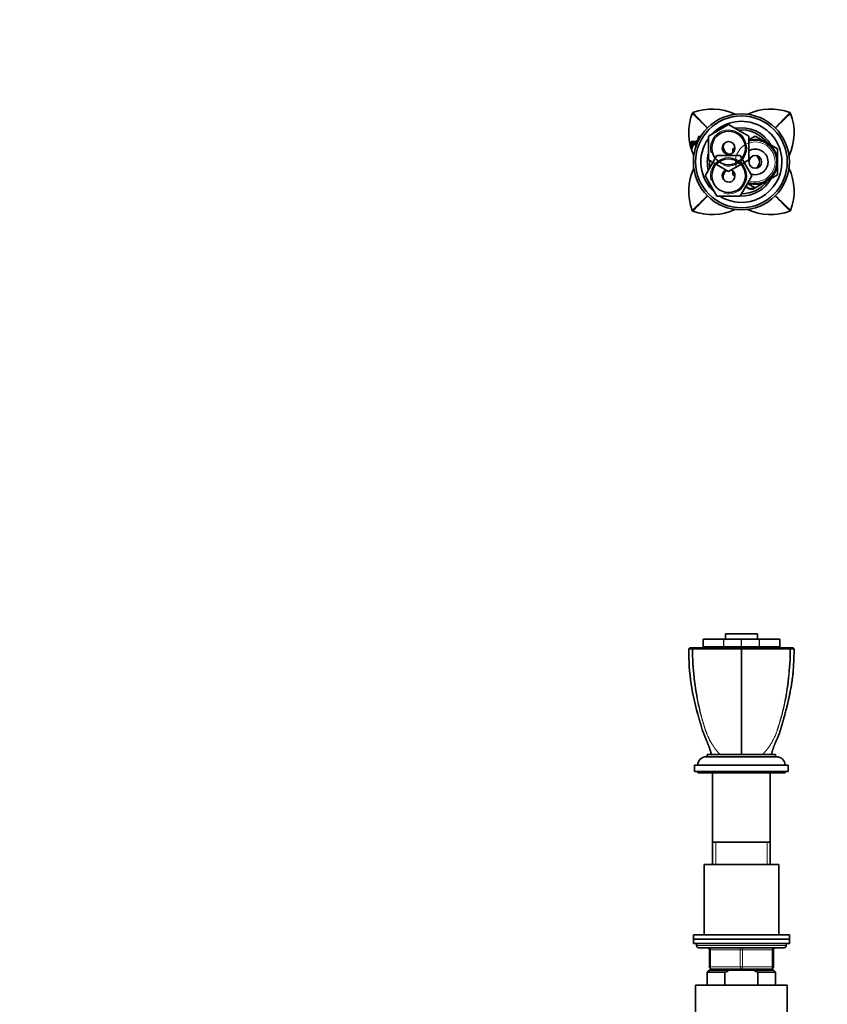
# Model space of a CAD drawing. Units: millimetres. Extents: x 0 to 1478, y 0 to 1758.
# Drawn here: x 379 to 757, y 1297 to 1758 of the extents above; entities that cross this region are included whole.
import ezdxf
from ezdxf import colors
from ezdxf.entities.mleader import LeaderData, LeaderLine
from ezdxf.math import Vec2, Vec3

# ---------------------------------------------------------------- set-up
doc = ezdxf.new("R2010")
doc.units = ezdxf.units.MM
for name, color, linetype in [('DV1_Défaut', 7, 'Continuous'), ('DV2_Défaut', 7, 'Continuous'), ('Défaut', 7, 'Continuous')]:
    doc.layers.add(name, color=color, linetype=linetype)

# ---------------------------------------------------------------- blocks, each defined once
blk = doc.blocks.new('_DOT')
at = {"color": 0}
blk.add_line((0, 0), (-1, 0), dxfattribs=at)
at = {"color": 0, "const_width": 0.333}
blk.add_lwpolyline([(-0.1665, 0, 1), (0.1665, 0, 1)], format="xyb", close=True, dxfattribs=at)
blk = doc.blocks.new('SE')
at = {"layer": 'DV1_Défaut', "color": 7, "linetype": 'Continuous', "lineweight": 35}
for p, q in [((699.07, 1467.52), (699.05, 1467.52)), ((699.05, 1467.52), (699.05, 1464.02)), ((699.07, 1467.52), (708.58, 1467.52)), ((708.58, 1467.52), (708.71, 1467.52)), ((708.71, 1467.52), (716.94, 1467.52)), ((709.52, 1470.02), (724.52, 1470.02)), ((709.52, 1470.02), (709.52, 1467.52)), ((716.94, 1467.52), (717.11, 1467.52)), ((717.11, 1467.52), (725.34, 1467.52)), ((724.52, 1467.52), (724.52, 1470.02)), ((725.34, 1467.52), (725.47, 1467.52)), ((725.47, 1467.52), (734.98, 1467.52)), ((734.98, 1467.52), (735, 1467.52)), ((735, 1464.02), (735, 1467.52)), ((692.81, 1463.52), (692.31, 1463.01)), ((692.81, 1463.52), (692.31, 1463.01)), ((694.08, 1463.07), (694.43, 1463.52)), ((699.05, 1464.02), (699.07, 1464.02)), ((699.07, 1464.02), (708.58, 1464.02)), ((707.02, 1464.02), (707.02, 1463.52)), ((708.71, 1464.02), (708.58, 1464.02)), ((708.71, 1464.02), (716.94, 1464.02)), ((717.11, 1464.02), (716.94, 1464.02)), ((717.02, 1463.52), (717.02, 1463.02)), ((717.02, 1463.02), (717.02, 1456.31)), ((717.11, 1464.02), (725.34, 1464.02)), ((725.47, 1464.02), (725.34, 1464.02)), ((725.47, 1464.02), (734.98, 1464.02)), ((727.02, 1463.52), (727.02, 1464.02)), ((734.98, 1464.02), (735, 1464.02)), ((739.97, 1463.07), (739.62, 1463.52)), ((741.73, 1463.01), (741.23, 1463.52)), ((741.73, 1463.01), (741.23, 1463.52)), ((717.02, 1456.31), (717.02, 1413.52)), ((700.52, 1412.52), (733.52, 1412.52)), ((701.02, 1413.52), (733.02, 1413.52)), ((701.02, 1413.52), (701.02, 1412.52)), ((733.02, 1412.52), (733.02, 1413.52)), ((695.02, 1408.52), (739.02, 1408.52)), ((695.02, 1408.52), (695.02, 1405.52)), ((739.02, 1405.52), (739.02, 1408.52)), ((695.02, 1405.52), (739.02, 1405.52)), ((696.52, 1405.52), (696.52, 1405.02)), ((696.52, 1405.02), (737.52, 1405.02)), ((703.52, 1405.02), (703.52, 1372.52)), ((730.52, 1372.52), (730.52, 1405.02)), ((737.52, 1405.02), (737.52, 1405.52)), ((703.52, 1372.52), (730.52, 1372.52)), ((703.52, 1372.52), (730.52, 1372.52)), ((703.52, 1372.52), (703.52, 1362.02)), ((730.52, 1362.02), (730.52, 1372.52)), ((734.52, 1362.02), (699.52, 1362.02)), ((699.52, 1362.02), (699.52, 1329.02)), ((734.52, 1329.02), (734.52, 1362.02)), ((739.52, 1329.02), (694.52, 1329.02)), ((694.52, 1329.02), (694.52, 1327.02)), ((739.52, 1327.02), (739.52, 1329.02)), ((694.52, 1327.02), (739.52, 1327.02)), ((694.52, 1327.02), (694.52, 1325.02)), ((739.52, 1327.02), (694.52, 1327.02)), ((694.52, 1325.02), (739.52, 1325.02)), ((696.02, 1325.02), (696.02, 1324.02)), ((738.02, 1324.02), (738.02, 1325.02)), ((739.52, 1325.02), (739.52, 1327.02)), ((697.02, 1323.02), (737.02, 1323.02)), ((702.02, 1314.02), (702.02, 1322.02)), ((732.02, 1322.02), (732.02, 1314.02)), ((702.02, 1312.52), (701.02, 1311.52)), ((701.02, 1311.52), (709.28, 1311.52)), ((701.02, 1311.52), (701.02, 1305.52)), ((702.02, 1312.52), (711.64, 1312.52)), ((717.02, 1313.02), (703.02, 1313.02)), ((703.52, 1313.02), (703.52, 1312.52)), ((709.28, 1311.52), (709.28, 1305.52)), ((722.41, 1312.52), (711.64, 1312.52)), ((731.02, 1313.02), (717.02, 1313.02)), ((732.02, 1312.52), (722.41, 1312.52)), ((733.02, 1311.52), (724.77, 1311.52)), ((724.77, 1305.52), (724.77, 1311.52)), ((730.52, 1312.52), (730.52, 1313.02)), ((733.02, 1311.52), (732.02, 1312.52)), ((733.02, 1305.52), (733.02, 1311.52)), ((695.52, 1305.52), (738.52, 1305.52)), ((695.52, 1305.52), (695.52, 1264.85)), ((738.52, 1264.85), (738.52, 1305.52))]:
    blk.add_line(p, q, dxfattribs=at)
at = {"layer": 'DV1_Défaut', "color": 7, "linetype": 'Continuous', "lineweight": 18}
for p, q in [((699.07, 1467.52), (699.07, 1464.02)), ((708.58, 1464.02), (708.58, 1467.52)), ((708.71, 1467.52), (708.71, 1464.02)), ((716.94, 1464.02), (716.94, 1467.52)), ((717.11, 1467.52), (717.11, 1464.02)), ((725.34, 1464.02), (725.34, 1467.52)), ((725.47, 1467.52), (725.47, 1464.02)), ((734.98, 1464.02), (734.98, 1467.52)), ((704.96, 1362.02), (704.96, 1372.52)), ((729.08, 1362.02), (729.08, 1372.52)), ((738.02, 1324.02), (696.02, 1324.02)), ((702.02, 1322.02), (702.52, 1322.02)), ((716.52, 1322.02), (702.52, 1322.02)), ((702.52, 1322.02), (702.52, 1314.02)), ((716.52, 1322.02), (717.52, 1322.02)), ((716.52, 1314.02), (716.52, 1322.02)), ((731.52, 1322.02), (717.52, 1322.02)), ((717.52, 1322.02), (717.52, 1314.02)), ((731.52, 1322.02), (732.02, 1322.02)), ((731.52, 1314.02), (731.52, 1322.02)), ((702.02, 1314.02), (702.52, 1314.02)), ((702.52, 1314.02), (716.52, 1314.02)), ((704.96, 1312.52), (704.96, 1313.02)), ((716.52, 1314.02), (717.52, 1314.02)), ((717.52, 1314.02), (731.52, 1314.02)), ((729.08, 1312.52), (729.08, 1313.02)), ((731.52, 1314.02), (732.02, 1314.02))]:
    blk.add_line(p, q, dxfattribs=at)
at = {"layer": 'DV1_Défaut', "color": 7, "linetype": 'Continuous', "lineweight": 35}
for centre, radius, start, end in [((802.02, 1462.65), 109.71, 179.81, 197.0164), ((693.89, 1463.36), 0.349, 281.1548, 303.6767), ((694.28, 1463.43), 0.413, 240.9294, 269.0997), ((739.77, 1463.43), 0.413, 270.9031, 299.0676), ((740.16, 1463.36), 0.349, 236.3239, 258.8447), ((694.29, 1429.58), 2.98, 13.4143, 18.231), ((700.52, 1408.52), 4, 90, 180), ((733.52, 1408.52), 4, 0, 90), ((697.02, 1324.02), 1, 180, 270), ((737.02, 1324.02), 1, 270, 0), ((701.02, 1322.02), 1, 0, 90), ((733.02, 1322.02), 1, 90, 180), ((703.02, 1314.02), 1, 180, 270), ((731.02, 1314.02), 1, 270, 0)]:
    blk.add_arc(centre, radius, start, end, dxfattribs=at)
at = {"layer": 'DV1_Défaut', "color": 7, "linetype": 'Continuous', "lineweight": 18}
for centre, major_axis, start_param, end_param in [((702.02, 1322.02), (0, -1), 1.570796, 3.141593), ((716.02, 1322.02), (0, -1), 1.570796, 3.141593), ((718.02, 1322.02), (0, -1), 3.141593, 4.712389), ((732.02, 1322.02), (0, -1), 3.141593, 4.712389), ((703.02, 1314.02), (0, 1), 1.570796, 3.141593), ((717.02, 1314.02), (0, 1), 1.570796, 3.141593), ((717.02, 1314.02), (0, 1), 3.141593, 4.712389), ((731.02, 1314.02), (0, 1), 3.141593, 4.712389)]:
    blk.add_ellipse(centre, major_axis=major_axis, ratio=0.5, start_param=start_param, end_param=end_param, dxfattribs=at)
at = {"layer": 'DV1_Défaut', "color": 7, "linetype": 'Continuous', "lineweight": 35}
for points in [[(693.95, 1463.01), (692.87, 1463.01), (692.31, 1463.01), (692.31, 1463.01)], [(697.2, 1430.24), (697.2, 1430.23), (697.21, 1430.22), (697.21, 1430.2)], [(703.02, 1413.52), (703, 1413.59), (702.98, 1413.67), (702.95, 1413.74)], [(731.02, 1413.52), (731.05, 1413.59), (731.07, 1413.67), (731.09, 1413.74)], [(711.64, 1312.52), (710.83, 1312.23), (710.04, 1311.89), (709.28, 1311.52)], [(724.77, 1311.52), (724, 1311.89), (723.22, 1312.23), (722.41, 1312.52)]]:
    blk.add_open_spline(points, degree=3, dxfattribs=at)
for points, degree, knots in [([(692.31, 1463.01), (692.32, 1462.14), (692.33, 1461.4), (692.35, 1460.63), (692.35, 1460.63)], 3, [0, 0, 0, 0, 0.996655, 1, 1, 1, 1]), ([(692.81, 1463.52), (692.81, 1463.52), (692.89, 1463.52), (693.03, 1463.52), (693.41, 1463.52), (693.79, 1463.52), (694.43, 1463.52)], 2, [0, 0, 0, 0.2180193, 0.2180193, 0.6090457, 0.6090457, 1, 1, 1]), ([(717.02, 1463.02), (713.69, 1463.02), (709.86, 1463.02), (702, 1463.01), (697.97, 1463.01), (694.27, 1463.01)], 3, [0, 0, 0, 0, 0.5, 0.5, 1, 1, 1, 1]), ([(694.43, 1463.52), (696.68, 1463.52), (698.76, 1463.52), (699.83, 1463.52), (700.99, 1463.52), (703.54, 1463.52), (706.03, 1463.52), (708.92, 1463.52), (711.77, 1463.52), (714.28, 1463.52), (717.02, 1463.52)], 2, [0, 0, 0, 0.190476, 0.190476, 0.285714, 0.285714, 0.5, 0.5, 0.75, 0.75, 1, 1, 1]), ([(739.62, 1463.52), (738, 1463.52), (736.35, 1463.52), (732.48, 1463.52), (730.28, 1463.52), (725.97, 1463.52), (723.8, 1463.52), (720.12, 1463.52), (718.55, 1463.52), (717.02, 1463.52)], 3, [0, 0, 0, 0, 0.217815, 0.217815, 0.495393, 0.495393, 0.772971, 0.772971, 1, 1, 1, 1]), ([(717.02, 1463.02), (718.48, 1463.02), (720, 1463.02), (723.66, 1463.01), (725.87, 1463.01), (730.27, 1463.01), (732.52, 1463.01), (736.46, 1463.02), (738.14, 1463.02), (739.77, 1463.01)], 3, [0, 0, 0, 0, 0.216911, 0.216911, 0.498435, 0.498435, 0.779959, 0.779959, 1, 1, 1, 1]), ([(731.08, 1413.71), (731.14, 1413.88), (731.23, 1414.18), (731.39, 1414.7), (731.55, 1415.23), (731.72, 1415.77), (731.88, 1416.26), (732, 1416.63), (732.09, 1416.89), (732.18, 1417.14), (732.28, 1417.42), (732.4, 1417.75), (732.56, 1418.14), (732.72, 1418.54), (732.91, 1418.96), (733.13, 1419.46), (733.35, 1419.97), (733.61, 1420.55), (733.91, 1421.24), (734.23, 1422.02), (734.54, 1422.8), (734.84, 1423.58), (735.12, 1424.37), (735.36, 1425.09), (735.57, 1425.76), (735.74, 1426.37), (735.92, 1427), (736.11, 1427.65), (736.28, 1428.23), (736.41, 1428.7), (736.51, 1429.05), (736.58, 1429.3), (736.64, 1429.52), (736.72, 1429.79), (736.84, 1430.21), (737.01, 1430.81), (737.22, 1431.58), (737.47, 1432.52), (737.75, 1433.57), (738.03, 1434.64), (738.27, 1435.6), (738.47, 1436.41), (738.63, 1437.05), (738.74, 1437.54), (738.82, 1437.89), (738.89, 1438.16), (738.95, 1438.43), (739.02, 1438.74), (739.11, 1439.13), (739.22, 1439.64), (739.37, 1440.31), (739.55, 1441.14), (739.75, 1442.13), (739.97, 1443.27), (740.21, 1444.57), (740.46, 1446.03), (740.71, 1447.65), (740.96, 1449.42), (741.18, 1451.35), (741.37, 1453.44), (741.5, 1455.7), (741.6, 1458.1), (741.7, 1460.6), (741.72, 1462.14), (741.73, 1463.01)], 3, [0, 0, 0, 0, 0.011168, 0.022244, 0.033326, 0.0445, 0.054777, 0.063401, 0.068953, 0.073953, 0.088988, 0.103729, 0.117125, 0.134337, 0.151156, 0.165376, 0.180273, 0.196302, 0.212862, 0.23039, 0.247667, 0.264524, 0.280955, 0.297725, 0.309547, 0.321817, 0.334536, 0.347701, 0.360711, 0.369182, 0.375941, 0.380985, 0.38441, 0.388434, 0.396811, 0.4083, 0.422906, 0.440636, 0.461498, 0.482533, 0.500593, 0.51565, 0.527699, 0.536736, 0.542762, 0.547062, 0.551934, 0.557699, 0.564473, 0.573438, 0.586043, 0.601468, 0.619712, 0.640777, 0.66466, 0.691358, 0.720869, 0.753185, 0.788301, 0.826214, 0.866925, 0.910457, 0.956827, 1, 1, 1, 1]), ([(741.23, 1463.52), (741.23, 1463.52), (741.13, 1463.52), (740.67, 1463.52), (740.21, 1463.52), (739.62, 1463.52)], 3, [0, 0, 0, 0, 0.433083, 0.433083, 1, 1, 1, 1]), ([(740.09, 1463.01), (740.69, 1463.02), (741.17, 1463.02), (741.63, 1463.01), (741.73, 1463.01), (741.73, 1463.01)], 3, [0, 0, 0, 0, 0.567965, 0.567965, 1, 1, 1, 1]), ([(741.69, 1460.63), (741.69, 1460.63), (741.71, 1461.4), (741.72, 1462.14), (741.73, 1463.01)], 3, [0, 0, 0, 0, 0.003347, 1, 1, 1, 1]), ([(697.19, 1430.27), (697.2, 1430.23), (697.25, 1430.06), (697.33, 1429.79), (697.41, 1429.51), (697.47, 1429.27), (697.55, 1428.99), (697.66, 1428.6), (697.8, 1428.13), (698.02, 1427.36), (698.3, 1426.36), (698.62, 1425.28), (698.93, 1424.37), (699.21, 1423.58), (699.5, 1422.8), (699.81, 1422.02), (700.14, 1421.24), (700.42, 1420.58), (700.65, 1420.06), (700.85, 1419.63), (701.03, 1419.21), (701.2, 1418.83), (701.35, 1418.47), (701.49, 1418.14), (701.61, 1417.84), (701.71, 1417.57), (701.8, 1417.33), (701.89, 1417.1), (701.96, 1416.89), (702.04, 1416.63), (702.16, 1416.26), (702.32, 1415.77), (702.49, 1415.23), (702.66, 1414.7), (702.82, 1414.18), (702.91, 1413.88), (702.96, 1413.71)], 3, [0, 0, 0, 0, 0.004782, 0.0265, 0.037073, 0.046472, 0.06057, 0.079501, 0.103257, 0.130978, 0.194567, 0.253826, 0.295854, 0.337032, 0.379279, 0.42258, 0.466508, 0.50801, 0.541585, 0.573248, 0.602864, 0.633974, 0.670597, 0.705963, 0.734022, 0.759377, 0.787917, 0.814662, 0.827192, 0.841107, 0.862721, 0.888477, 0.916479, 0.944254, 0.972012, 1, 1, 1, 1])]:
    blk.add_open_spline(points, degree=degree, knots=knots, dxfattribs=at)
at = {"layer": 'DV1_Défaut', "color": 7, "linetype": 'Continuous', "lineweight": 18}
for points, knots in [([(707.12, 1413.52), (705.79, 1414.83), (704.55, 1416.36), (702.37, 1419.74), (701.44, 1421.58), (700.27, 1424.53), (699.93, 1425.56), (699.26, 1427.63), (698.94, 1428.68), (698.03, 1431.85), (697.47, 1433.99), (695.99, 1440.5), (695.24, 1444.95), (694.24, 1453.92), (693.97, 1458.46), (693.95, 1463.01)], [0, 0, 0, 0, 0.125, 0.125, 0.25, 0.25, 0.3125, 0.3125, 0.375, 0.375, 0.5, 0.5, 0.75, 0.75, 1, 1, 1, 1]), ([(694.27, 1463.01), (694.29, 1458.45), (694.55, 1453.91), (695.52, 1444.97), (696.23, 1440.57), (697.64, 1434.05), (698.17, 1431.9), (699.06, 1428.72), (699.37, 1427.67), (700.03, 1425.59), (700.37, 1424.56), (701.52, 1421.6), (702.43, 1419.76), (704.56, 1416.37), (705.8, 1414.82), (707.12, 1413.52)], [0, 0, 0, 0, 0.25, 0.25, 0.5, 0.5, 0.625, 0.625, 0.6875, 0.6875, 0.75, 0.75, 0.875, 0.875, 1, 1, 1, 1]), ([(740.09, 1463.01), (740.07, 1458.45), (739.81, 1453.91), (738.81, 1444.97), (738.07, 1440.57), (736.59, 1434.05), (736.03, 1431.9), (735.12, 1428.72), (734.8, 1427.67), (734.13, 1425.59), (733.79, 1424.56), (732.62, 1421.6), (731.68, 1419.76), (729.5, 1416.37), (728.25, 1414.82), (726.92, 1413.52)], [0, 0, 0, 0, 0.25, 0.25, 0.5, 0.5, 0.625, 0.625, 0.6875, 0.6875, 0.75, 0.75, 0.875, 0.875, 1, 1, 1, 1]), ([(726.92, 1413.52), (728.25, 1414.83), (729.48, 1416.36), (731.61, 1419.74), (732.51, 1421.58), (733.66, 1424.53), (734.01, 1425.56), (734.66, 1427.63), (734.97, 1428.68), (735.86, 1431.85), (736.39, 1433.99), (737.81, 1440.5), (738.52, 1444.95), (739.5, 1453.92), (739.76, 1458.46), (739.77, 1463.01)], [0, 0, 0, 0, 0.125, 0.125, 0.25, 0.25, 0.3125, 0.3125, 0.375, 0.375, 0.5, 0.5, 0.75, 0.75, 1, 1, 1, 1])]:
    blk.add_open_spline(points, degree=3, knots=knots, dxfattribs=at)
blk = doc.blocks.new('SE1')
at = {"layer": 'DV2_Défaut', "color": 7, "linetype": 'Continuous', "lineweight": 35}
for p, q in [((701.52, 1703.19), (711.02, 1708.68)), ((711.02, 1708.68), (720.52, 1703.19)), ((701.52, 1692.22), (701.52, 1703.19)), ((720.52, 1701.6), (723.52, 1703.33)), ((720.52, 1703.19), (720.52, 1692.22)), ((723.52, 1703.33), (728.77, 1700.3)), ((693.74, 1700.4), (693.6, 1700.38)), ((693.74, 1700.39), (693.6, 1700.37)), ((693.7, 1698.83), (693.62, 1698.83)), ((693.75, 1700.41), (693.66, 1700.4)), ((693.81, 1698.85), (693.7, 1698.83)), ((693.7, 1698.39), (693.76, 1698.39)), ((693.94, 1700.44), (693.74, 1700.41)), ((693.95, 1700.43), (693.75, 1700.41)), ((693.95, 1698.43), (693.76, 1698.39)), ((693.76, 1698.39), (693.92, 1697.44)), ((693.83, 1698.83), (693.78, 1698.83)), ((694.01, 1700.47), (693.82, 1700.44)), ((693.91, 1699.15), (693.82, 1699.13)), ((693.82, 1699.13), (693.91, 1699.13)), ((693.89, 1698.43), (693.82, 1698.42)), ((693.91, 1698.41), (693.84, 1698.39)), ((693.84, 1698.39), (693.91, 1698.39)), ((694.05, 1699.29), (693.9, 1699.27)), ((693.92, 1699.47), (694.06, 1699.49)), ((694.13, 1700.43), (693.94, 1700.41)), ((694.19, 1700.51), (694, 1700.48)), ((694.18, 1700.43), (694.09, 1700.42)), ((694.32, 1699.5), (694.23, 1699.49)), ((694.34, 1699.23), (694.24, 1699.22)), ((694.55, 1700.46), (694.36, 1700.44)), ((694.57, 1700.46), (694.37, 1700.43)), ((694.42, 1699.15), (694.49, 1699.15)), ((694.64, 1700.48), (694.45, 1700.45)), ((694.7, 1699.32), (694.5, 1699.29)), ((694.7, 1699.51), (694.51, 1699.48)), ((694.75, 1700.47), (694.56, 1700.45)), ((694.78, 1700.44), (694.58, 1700.41)), ((694.86, 1700.5), (694.67, 1700.48)), ((694.73, 1699.7), (694.77, 1699.43)), ((695.04, 1699.63), (694.85, 1699.6)), ((695.06, 1700.49), (694.86, 1700.47)), ((694.94, 1699.62), (694.97, 1699.46)), ((695.17, 1700.51), (694.97, 1700.48)), ((695.04, 1699.73), (695.1, 1699.34)), ((695.35, 1699.65), (695.16, 1699.62)), ((695.4, 1700.5), (695.2, 1700.48)), ((695.25, 1699.64), (695.28, 1699.43)), ((695.47, 1700.65), (695.28, 1700.63)), ((695.54, 1699.43), (695.35, 1699.4)), ((695.35, 1699.4), (695.37, 1699.25)), ((695.49, 1699.27), (695.37, 1699.25)), ((695.37, 1699.25), (695.49, 1699.25)), ((695.58, 1700.53), (695.39, 1700.5)), ((695.68, 1700.55), (695.49, 1700.53)), ((695.49, 1699.25), (695.5, 1699.38)), ((695.69, 1699.41), (695.5, 1699.38)), ((695.72, 1699.61), (695.52, 1699.59)), ((695.85, 1700.56), (695.66, 1700.54)), ((695.81, 1700.59), (695.75, 1700.59)), ((695.9, 1699.95), (695.79, 1699.94)), ((696, 1700.61), (695.81, 1700.59)), ((695.97, 1700.3), (695.92, 1700.3)), ((713.02, 1697.27), (714.02, 1697.84)), ((728.77, 1700.3), (734.02, 1697.27)), ((693.97, 1697.29), (694, 1697.29)), ((700.05, 1684.71), (705.54, 1694.21)), ((705.54, 1694.21), (716.51, 1694.21)), ((713.02, 1695.47), (713.02, 1697.27)), ((716.51, 1694.21), (721.99, 1684.71)), ((734.02, 1697.27), (734.02, 1691.21)), ((711.02, 1686.74), (701.52, 1692.22)), ((720.52, 1692.22), (711.02, 1686.74)), ((734.02, 1691.21), (734.02, 1685.14)), ((705.54, 1675.21), (700.05, 1684.71)), ((713.02, 1685.14), (713.02, 1686.94)), ((714.02, 1684.57), (713.02, 1685.14)), ((721.99, 1684.71), (716.51, 1675.21)), ((734.02, 1685.14), (728.77, 1682.11)), ((723.52, 1679.08), (719.94, 1681.15)), ((728.77, 1682.11), (723.52, 1679.08)), ((716.51, 1675.21), (705.54, 1675.21))]:
    blk.add_line(p, q, dxfattribs=at)
at = {"layer": 'DV2_Défaut', "color": 7, "linetype": 'Continuous', "lineweight": 18}
for p, q in [((693.56, 1700.08), (693.48, 1700.07)), ((694.57, 1699.32), (694.38, 1699.29)), ((694.83, 1699.71), (694.73, 1699.7)), ((694.97, 1699.46), (694.77, 1699.43)), ((694.91, 1699.26), (694.82, 1699.25)), ((695.14, 1699.75), (695.04, 1699.73)), ((695.29, 1699.37), (695.1, 1699.34)), ((693.98, 1697.45), (693.92, 1697.44))]:
    blk.add_line(p, q, dxfattribs=at)
at = {"layer": 'DV2_Défaut', "color": 7, "linetype": 'Continuous', "lineweight": 35}
for centre, radius in [((717.02, 1691.21), 22.5), ((717.02, 1691.21), 21.5), ((711.02, 1697.71), 7.9), ((711.02, 1697.71), 3), ((723.52, 1691.21), 3), ((711.02, 1684.71), 7.9)]:
    blk.add_circle(centre, radius, dxfattribs=at)
for centre, radius, start, end in [((717.82, 1704.94), 25.51, 159.3139, 205.1028), ((694.48, 1713.75), 0.566, 135.2289, 158.8507), ((694.48, 1713.75), 0.568, 111.2051, 134.7437), ((703.29, 1690.41), 25.51, 64.9125, 110.6854), ((730.76, 1690.41), 25.51, 69.3145, 115.0129), ((716.23, 1704.94), 25.51, 334.9467, 20.6865), ((739.57, 1713.75), 0.568, 45.2578, 68.7934), ((739.56, 1713.75), 0.566, 21.1481, 44.7723), ((717.02, 1691.21), 19, 0, 137.4141), ((717.02, 1691.21), 16, 29.2465, 100.7054), ((717.02, 1691.21), 15, 36.4435, 96.0396), ((710.56, 1700.75), 16.97, 181.2845, 186.4876), ((697.24, 1699.26), 3.65, 186.6545, 193.7187), ((697.4, 1699.29), 3.61, 187.2275, 193.7271), ((689.59, 1697.86), 4.35, 6.9571, 12.8745), ((713.02, 1700.84), 19.34, 187.263, 190.3684), ((695.01, 1699.27), 1.11, 179.9029, 186.933), ((700.74, 1699.84), 6.83, 174.9219, 175.0082), ((688.21, 1699.48), 5.82, 358.1454, 359.9852), ((682.47, 1699.78), 11.92, 357.6163, 3.1374), ((690.28, 1699.86), 4.33, 352.7755, 355.0078), ((695.53, 1699.53), 0.768, 187.5482, 201.8581), ((693.77, 1700.37), 2.09, 338.782, 340.9787), ((700.1, 1700.09), 4.32, 182.001, 194.9761), ((693.77, 1700.37), 2.09, 348.247, 5.3014), ((699.24, 1699.99), 3.34, 174.7715, 193.9352), ((717.02, 1691.21), 19, 144.6655, 229.1725), ((712.02, 1698.21), 3.5, 151.3636, 261.0326), ((723.52, 1691.21), 10.5, 0, 106.6015), ((694.4, 1697.51), 0.479, 188.6258, 207.0136), ((717.02, 1691.21), 16, 165.6385, 194.3253), ((723.52, 1691.21), 6, 0, 120), ((722.02, 1691.21), 3.5, 301.9112, 57.9351), ((717.02, 1691.21), 15, 177.2617, 190.2638), ((717.02, 1691.21), 19, 237.3631, 0), ((723.52, 1691.21), 10.5, 250.5622, 0), ((723.52, 1691.21), 6, 250.3102, 0), ((717.82, 1677.47), 25.51, 154.8786, 200.6865), ((711.02, 1684.71), 3, 114.1185, 0), ((712.02, 1684.21), 3.5, 120.9858, 207.7842), ((711.02, 1684.71), 3, 0, 65.8815), ((716.23, 1677.47), 25.51, 339.3139, 25.1051), ((717.02, 1691.21), 16, 268.1717, 330.7535), ((717.02, 1691.21), 15, 270.2378, 323.5565), ((721.52, 1681.21), 2.85, 211.8799, 312.8636), ((721.52, 1681.21), 2.5, 207.4995, 310.3728), ((694.48, 1668.66), 0.566, 201.1481, 224.7723), ((694.48, 1668.67), 0.568, 225.2578, 248.7934), ((703.29, 1692), 25.51, 249.3145, 295.1059), ((730.76, 1692), 25.51, 244.8862, 290.6854), ((739.57, 1668.67), 0.568, 291.2051, 314.7437), ((739.56, 1668.66), 0.566, 315.2289, 338.8507)]:
    blk.add_arc(centre, radius, start, end, dxfattribs=at)
at = {"layer": 'DV2_Défaut', "color": 7, "linetype": 'Continuous', "lineweight": 18}
for centre, radius, start, end in [((101.35, 1093.4), 858.06, 45.66175, 46.31993), ((1314.31, 2306.37), 857.33, 223.67942, 224.33835), ((119.32, 2306.78), 857.91, 315.6626, 316.32016), ((1332.29, 1093.82), 857.47, 133.67965, 134.33718), ((711.02, 1697.71), 8.5, 255, 195), ((723.52, 1691.21), 9.32, 255, 195), ((723.52, 1691.21), 10, 0, 107.4576), ((711.02, 1684.71), 8.5, 255, 195), ((723.52, 1691.21), 10, 251.0969, 0), ((101.76, 2288.59), 857.47, 313.67965, 314.33871), ((1314.73, 1075.64), 857.91, 135.66139, 136.32016), ((119.74, 1076.05), 857.33, 43.67942, 44.33843), ((1332.7, 2289.01), 858.06, 225.66137, 226.31993)]:
    blk.add_arc(centre, radius, start, end, dxfattribs=at)
at = {"layer": 'DV2_Défaut', "color": 7, "linetype": 'Continuous', "lineweight": 35}
for points, knots in [([(697.12, 1703.32), (697.08, 1703.24), (697.05, 1703.15), (696.99, 1703), (696.98, 1702.96), (696.95, 1702.87), (696.94, 1702.85), (696.93, 1702.81), (696.92, 1702.77), (696.9, 1702.7), (696.88, 1702.65), (696.85, 1702.54), (696.83, 1702.49), (696.81, 1702.37), (696.79, 1702.31), (696.77, 1702.19), (696.76, 1702.14), (696.74, 1702.05), (696.74, 1702.04), (696.73, 1702.01), (696.73, 1702), (696.72, 1701.94), (696.71, 1701.9), (696.7, 1701.87), (696.7, 1701.83), (696.69, 1701.77), (696.68, 1701.75), (696.68, 1701.73), (696.68, 1701.71), (696.67, 1701.67), (696.66, 1701.63), (696.65, 1701.58), (696.65, 1701.54), (696.63, 1701.45), (696.62, 1701.38), (696.58, 1701.07), (696.56, 1700.76), (696.53, 1700.47), (696.53, 1700.45), (696.53, 1700.43)], [0, 0, 0, 0, 0.122624, 0.122624, 0.183936, 0.183936, 0.214592, 0.214592, 0.245249, 0.245249, 0.306561, 0.306561, 0.367873, 0.367873, 0.429185, 0.429185, 0.490497, 0.490497, 0.505825, 0.505825, 0.521153, 0.521153, 0.551809, 0.551809, 0.582465, 0.582465, 0.597793, 0.597793, 0.613121, 0.613121, 0.643777, 0.643777, 0.674434, 0.674434, 0.735746, 0.735746, 0.980994, 0.980994, 1, 1, 1, 1]), ([(696.7, 1700.82), (696.71, 1700.86), (696.71, 1700.9), (696.73, 1701.01), (696.73, 1701.07), (696.75, 1701.21), (696.76, 1701.27), (696.77, 1701.37), (696.77, 1701.4), (696.78, 1701.46), (696.79, 1701.5), (696.8, 1701.57), (696.8, 1701.6), (696.81, 1701.66), (696.82, 1701.7), (696.83, 1701.76), (696.83, 1701.8), (696.84, 1701.86), (696.85, 1701.89), (696.86, 1701.95), (696.86, 1701.99), (696.88, 1702.05), (696.88, 1702.08), (696.9, 1702.17), (696.91, 1702.24), (696.94, 1702.35), (696.95, 1702.41), (696.98, 1702.52), (697, 1702.57), (697.03, 1702.67), (697.05, 1702.7), (697.07, 1702.76), (697.07, 1702.76), (697.08, 1702.77), (697.08, 1702.77), (697.09, 1702.8), (697.09, 1702.81), (697.1, 1702.82), (697.11, 1702.84), (697.12, 1702.86), (697.12, 1702.87), (697.13, 1702.9), (697.15, 1702.92), (697.16, 1702.97), (697.17, 1703), (697.18, 1703.02)], [0, 0, 0, 0, 0.048086, 0.048086, 0.127412, 0.127412, 0.206738, 0.206738, 0.246401, 0.246401, 0.286064, 0.286064, 0.325727, 0.325727, 0.365391, 0.365391, 0.405054, 0.405054, 0.444717, 0.444717, 0.48438, 0.48438, 0.524043, 0.524043, 0.603369, 0.603369, 0.682695, 0.682695, 0.762021, 0.762021, 0.841348, 0.841348, 0.851263, 0.851263, 0.861179, 0.861179, 0.881011, 0.881011, 0.900842, 0.900842, 0.920674, 0.920674, 0.960337, 0.960337, 1, 1, 1, 1]), ([(697.18, 1703.02), (697.2, 1703.08), (697.2, 1703.19), (697.18, 1703.33), (697.15, 1703.36), (697.12, 1703.32)], [0, 0, 0, 0, 0.5, 0.5, 1, 1, 1, 1]), ([(693.66, 1700.4), (693.64, 1700.48), (693.63, 1700.56), (693.59, 1700.67), (693.58, 1700.7), (693.55, 1700.73), (693.54, 1700.73), (693.53, 1700.69), (693.53, 1700.67), (693.52, 1700.63), (693.52, 1700.61), (693.52, 1700.58), (693.52, 1700.58), (693.51, 1700.56), (693.51, 1700.56), (693.51, 1700.55), (693.51, 1700.53), (693.51, 1700.5), (693.51, 1700.48), (693.5, 1700.42), (693.5, 1700.38), (693.49, 1700.32), (693.49, 1700.3), (693.49, 1700.27), (693.49, 1700.26), (693.49, 1700.25), (693.48, 1700.24), (693.48, 1700.23), (693.48, 1700.22), (693.48, 1700.19), (693.48, 1700.13), (693.48, 1700.07)], [0, 0, 0, 0, 0.125, 0.125, 0.25, 0.25, 0.375, 0.375, 0.4375, 0.4375, 0.5, 0.5, 0.515625, 0.515625, 0.53125, 0.53125, 0.5625, 0.5625, 0.625, 0.625, 0.75, 0.75, 0.8125, 0.8125, 0.84375, 0.84375, 0.859375, 0.859375, 0.875, 0.875, 1, 1, 1, 1]), ([(693.54, 1699.84), (693.55, 1699.95), (693.55, 1700.06), (693.57, 1700.19), (693.58, 1700.23), (693.58, 1700.29), (693.59, 1700.32), (693.59, 1700.37), (693.59, 1700.39), (693.59, 1700.41), (693.59, 1700.41), (693.59, 1700.39), (693.6, 1700.38), (693.6, 1700.37)], [0, 0, 0, 0, 0.5, 0.5, 0.75, 0.75, 0.875, 0.875, 0.9375, 0.9375, 0.96875, 0.96875, 1, 1, 1, 1]), ([(693.82, 1700.44), (693.8, 1700.56), (693.78, 1700.67), (693.73, 1700.78), (693.71, 1700.79), (693.69, 1700.74), (693.69, 1700.71), (693.68, 1700.66), (693.68, 1700.65), (693.68, 1700.63), (693.68, 1700.62), (693.67, 1700.6), (693.67, 1700.59), (693.67, 1700.58), (693.67, 1700.56), (693.67, 1700.52), (693.67, 1700.51), (693.66, 1700.44), (693.66, 1700.44), (693.66, 1700.4)], [0, 0, 0, 0, 0.25, 0.25, 0.5, 0.5, 0.625, 0.625, 0.6875, 0.6875, 0.71875, 0.71875, 0.75, 0.75, 0.8125, 0.8125, 0.875, 0.875, 1, 1, 1, 1]), ([(693.78, 1698.83), (693.77, 1699), (693.75, 1699.16), (693.73, 1699.44), (693.72, 1699.62), (693.71, 1699.89), (693.72, 1700.02), (693.72, 1700.2), (693.72, 1700.28), (693.73, 1700.39), (693.73, 1700.43), (693.75, 1700.41)], [0, 0, 0, 0, 0.25, 0.25, 0.5, 0.5, 0.75, 0.75, 0.875, 0.875, 1, 1, 1, 1]), ([(693.75, 1700.41), (693.78, 1700.26), (693.77, 1700.17), (693.79, 1699.92), (693.8, 1699.82), (693.8, 1699.66), (693.8, 1699.62), (693.8, 1699.54), (693.8, 1699.53), (693.8, 1699.49), (693.8, 1699.48), (693.8, 1699.46), (693.8, 1699.45), (693.81, 1699.4), (693.81, 1699.34), (693.81, 1699.24), (693.82, 1699.19), (693.82, 1699.13)], [0, 0, 0, 0, 0.25, 0.25, 0.5, 0.5, 0.625, 0.625, 0.6875, 0.6875, 0.71875, 0.71875, 0.75, 0.75, 0.875, 0.875, 1, 1, 1, 1]), ([(694, 1700.48), (693.98, 1700.58), (693.95, 1700.66), (693.92, 1700.71), (693.91, 1700.72), (693.89, 1700.73), (693.88, 1700.72), (693.84, 1700.69), (693.82, 1700.58), (693.82, 1700.44)], [0, 0, 0, 0, 0.25, 0.25, 0.375, 0.375, 0.5, 0.5, 1, 1, 1, 1]), ([(693.9, 1699.47), (693.89, 1699.54), (693.88, 1699.6), (693.87, 1699.71), (693.87, 1699.77), (693.87, 1699.85), (693.87, 1699.9), (693.87, 1699.99), (693.87, 1700.03), (693.87, 1700.12), (693.88, 1700.15), (693.88, 1700.25), (693.88, 1700.28), (693.9, 1700.39), (693.91, 1700.41), (693.94, 1700.41)], [0, 0, 0, 0, 0.125, 0.125, 0.25, 0.25, 0.375, 0.375, 0.5, 0.5, 0.625, 0.625, 0.75, 0.75, 1, 1, 1, 1]), ([(693.94, 1700.41), (693.96, 1700.14), (693.95, 1699.97), (693.94, 1699.76), (693.94, 1699.72), (693.94, 1699.64), (693.94, 1699.6), (693.93, 1699.53), (693.93, 1699.5), (693.92, 1699.46), (693.91, 1699.46), (693.9, 1699.47)], [0, 0, 0, 0, 0.5, 0.5, 0.625, 0.625, 0.75, 0.75, 0.875, 0.875, 1, 1, 1, 1]), ([(693.9, 1699.27), (693.93, 1699.16), (693.94, 1699.14), (693.98, 1699.12), (693.99, 1699.12), (694.02, 1699.13), (694.03, 1699.14), (694.04, 1699.21), (694.05, 1699.25), (694.05, 1699.36), (694.06, 1699.41), (694.06, 1699.5), (694.06, 1699.53), (694.06, 1699.59), (694.06, 1699.63), (694.06, 1699.68), (694.06, 1699.72), (694.06, 1699.79), (694.06, 1699.83), (694.06, 1699.94), (694.05, 1700.03), (694.04, 1700.12)], [0, 0, 0, 0, 0.125, 0.125, 0.25, 0.25, 0.375, 0.375, 0.5, 0.5, 0.625, 0.625, 0.6875, 0.6875, 0.75, 0.75, 0.8125, 0.8125, 0.875, 0.875, 1, 1, 1, 1]), ([(694.23, 1699.49), (694.22, 1699.52), (694.21, 1699.58), (694.21, 1699.66), (694.21, 1699.7), (694.21, 1699.81), (694.21, 1699.9), (694.2, 1700.06), (694.2, 1700.15), (694.19, 1700.33), (694.18, 1700.44), (694.14, 1700.64), (694.12, 1700.74), (694.08, 1700.83), (694.06, 1700.82), (694.04, 1700.77), (694.04, 1700.75), (694.03, 1700.71), (694.03, 1700.7), (694.03, 1700.68), (694.03, 1700.67), (694.02, 1700.65), (694.02, 1700.65), (694.02, 1700.63), (694.02, 1700.62), (694.01, 1700.59), (694.01, 1700.58), (694.01, 1700.55), (694, 1700.53), (694, 1700.52), (694, 1700.51), (694, 1700.5), (694, 1700.49), (694, 1700.48)], [0, 0, 0, 0, 0.0625, 0.0625, 0.125, 0.125, 0.25, 0.25, 0.375, 0.375, 0.5, 0.5, 0.625, 0.625, 0.75, 0.75, 0.8125, 0.8125, 0.84375, 0.84375, 0.859375, 0.859375, 0.875, 0.875, 0.90625, 0.90625, 0.9375, 0.9375, 0.96875, 0.96875, 0.984375, 0.984375, 1, 1, 1, 1]), ([(694.04, 1700.12), (694.05, 1700.17), (694.06, 1700.23), (694.07, 1700.35), (694.07, 1700.42), (694.09, 1700.42)], [0, 0, 0, 0, 0.5, 0.5, 1, 1, 1, 1]), ([(694.09, 1700.42), (694.1, 1700.34), (694.1, 1700.28), (694.11, 1700.15), (694.1, 1700.11), (694.1, 1700.03), (694.1, 1700.01), (694.1, 1699.97), (694.09, 1699.94), (694.09, 1699.86), (694.09, 1699.8), (694.1, 1699.68), (694.11, 1699.61), (694.13, 1699.46), (694.14, 1699.38), (694.16, 1699.29), (694.17, 1699.26), (694.19, 1699.23), (694.2, 1699.22), (694.22, 1699.22), (694.23, 1699.22), (694.24, 1699.22)], [0, 0, 0, 0, 0.125, 0.125, 0.25, 0.25, 0.3125, 0.3125, 0.375, 0.375, 0.5, 0.5, 0.625, 0.625, 0.75, 0.75, 0.8125, 0.8125, 0.875, 0.875, 1, 1, 1, 1]), ([(694.45, 1700.45), (694.43, 1700.56), (694.41, 1700.69), (694.36, 1700.83), (694.34, 1700.83), (694.3, 1700.77), (694.29, 1700.72), (694.27, 1700.6), (694.26, 1700.55), (694.25, 1700.44), (694.24, 1700.4), (694.24, 1700.34), (694.23, 1700.3), (694.23, 1700.23), (694.23, 1700.19), (694.22, 1700.11), (694.22, 1700.07), (694.22, 1699.85), (694.22, 1699.67), (694.23, 1699.49)], [0, 0, 0, 0, 0.125, 0.125, 0.25, 0.25, 0.375, 0.375, 0.5, 0.5, 0.5625, 0.5625, 0.625, 0.625, 0.6875, 0.6875, 0.75, 0.75, 1, 1, 1, 1]), ([(694.24, 1699.22), (694.24, 1699.15), (694.25, 1699.07), (694.26, 1698.93), (694.26, 1698.84), (694.3, 1698.66), (694.32, 1698.57), (694.37, 1698.5), (694.38, 1698.5), (694.4, 1698.57), (694.4, 1698.61), (694.4, 1698.71), (694.4, 1698.74), (694.4, 1698.79), (694.4, 1698.83), (694.39, 1698.94), (694.38, 1699.04), (694.35, 1699.22), (694.33, 1699.3), (694.3, 1699.37)], [0, 0, 0, 0, 0.125, 0.125, 0.25, 0.25, 0.375, 0.375, 0.5, 0.5, 0.625, 0.625, 0.6875, 0.6875, 0.75, 0.75, 0.875, 0.875, 1, 1, 1, 1]), ([(694.3, 1699.37), (694.3, 1699.48), (694.3, 1699.59), (694.3, 1699.74), (694.3, 1699.79), (694.31, 1699.87), (694.31, 1699.88), (694.31, 1699.93), (694.31, 1699.96), (694.31, 1700.04), (694.31, 1700.08), (694.32, 1700.16), (694.32, 1700.18), (694.32, 1700.23), (694.32, 1700.26), (694.32, 1700.29), (694.33, 1700.32), (694.33, 1700.36), (694.33, 1700.39), (694.34, 1700.43), (694.36, 1700.44), (694.37, 1700.43)], [0, 0, 0, 0, 0.25, 0.25, 0.375, 0.375, 0.4375, 0.4375, 0.5, 0.5, 0.625, 0.625, 0.6875, 0.6875, 0.75, 0.75, 0.8125, 0.8125, 0.875, 0.875, 1, 1, 1, 1]), ([(694.67, 1700.48), (694.64, 1700.58), (694.62, 1700.67), (694.56, 1700.79), (694.54, 1700.81), (694.48, 1700.78), (694.46, 1700.6), (694.45, 1700.45)], [0, 0, 0, 0, 0.25, 0.25, 0.5, 0.5, 1, 1, 1, 1]), ([(694.51, 1699.48), (694.48, 1699.62), (694.48, 1699.71), (694.49, 1699.91), (694.49, 1700), (694.5, 1700.19), (694.51, 1700.28), (694.53, 1700.42), (694.55, 1700.5), (694.58, 1700.41)], [0, 0, 0, 0, 0.25, 0.25, 0.5, 0.5, 0.75, 0.75, 1, 1, 1, 1]), ([(694.5, 1699.29), (694.52, 1699.21), (694.54, 1699.17), (694.58, 1699.12), (694.6, 1699.12), (694.64, 1699.15), (694.66, 1699.22), (694.7, 1699.49), (694.71, 1699.74), (694.7, 1700.06)], [0, 0, 0, 0, 0.125, 0.125, 0.25, 0.25, 0.5, 0.5, 1, 1, 1, 1]), ([(694.58, 1700.41), (694.59, 1700.3), (694.59, 1700.18), (694.59, 1700), (694.58, 1699.91), (694.58, 1699.81), (694.57, 1699.79), (694.57, 1699.74), (694.57, 1699.73), (694.56, 1699.66), (694.56, 1699.63), (694.55, 1699.52), (694.53, 1699.49), (694.51, 1699.48)], [0, 0, 0, 0, 0.25, 0.25, 0.5, 0.5, 0.5625, 0.5625, 0.625, 0.625, 0.75, 0.75, 1, 1, 1, 1]), ([(694.55, 1700.46), (694.55, 1700.46), (694.55, 1700.46), (694.56, 1700.46), (694.56, 1700.46), (694.57, 1700.46)], [0, 0, 0, 0, 0.005759, 0.336544, 1, 1, 1, 1]), ([(694.65, 1700.55), (694.65, 1700.54), (694.65, 1700.52), (694.64, 1700.5), (694.64, 1700.48)], [0, 0, 0, 0, 0.192782, 1, 1, 1, 1]), ([(694.97, 1700.48), (694.95, 1700.64), (694.92, 1700.74), (694.85, 1700.83), (694.82, 1700.82), (694.78, 1700.77), (694.77, 1700.75), (694.75, 1700.71), (694.75, 1700.7), (694.74, 1700.68), (694.74, 1700.67), (694.73, 1700.66), (694.73, 1700.65), (694.72, 1700.64), (694.72, 1700.63), (694.72, 1700.62), (694.71, 1700.61), (694.71, 1700.6), (694.71, 1700.6), (694.7, 1700.59), (694.7, 1700.58), (694.7, 1700.57), (694.7, 1700.57), (694.69, 1700.55), (694.68, 1700.53), (694.68, 1700.51), (694.67, 1700.49), (694.67, 1700.48)], [0, 0, 0, 0, 0.25, 0.25, 0.5, 0.5, 0.625, 0.625, 0.6875, 0.6875, 0.71875, 0.71875, 0.75, 0.75, 0.78125, 0.78125, 0.8125, 0.8125, 0.828125, 0.828125, 0.84375, 0.84375, 0.875, 0.875, 0.9375, 0.9375, 1, 1, 1, 1]), ([(694.7, 1700.06), (694.71, 1700.1), (694.72, 1700.15), (694.74, 1700.2), (694.75, 1700.23), (694.76, 1700.27), (694.77, 1700.29), (694.78, 1700.32), (694.79, 1700.34), (694.8, 1700.37), (694.81, 1700.39), (694.83, 1700.42), (694.83, 1700.43), (694.85, 1700.46), (694.86, 1700.47), (694.88, 1700.46), (694.88, 1700.45), (694.89, 1700.39), (694.89, 1700.37), (694.88, 1700.31), (694.88, 1700.28), (694.88, 1700.14), (694.88, 1700.07), (694.88, 1699.98), (694.88, 1699.97), (694.88, 1699.95), (694.88, 1699.94), (694.88, 1699.93), (694.88, 1699.91), (694.87, 1699.89), (694.87, 1699.89), (694.87, 1699.86), (694.87, 1699.84), (694.87, 1699.81), (694.87, 1699.8), (694.87, 1699.77), (694.87, 1699.77), (694.87, 1699.74), (694.87, 1699.72), (694.87, 1699.68), (694.87, 1699.67), (694.86, 1699.62), (694.86, 1699.6), (694.85, 1699.6)], [0, 0, 0, 0, 0.125, 0.125, 0.1875, 0.1875, 0.25, 0.25, 0.3125, 0.3125, 0.375, 0.375, 0.4375, 0.4375, 0.5, 0.5, 0.53125, 0.53125, 0.5625, 0.5625, 0.625, 0.625, 0.75, 0.75, 0.765625, 0.765625, 0.78125, 0.78125, 0.796875, 0.796875, 0.8125, 0.8125, 0.84375, 0.84375, 0.859375, 0.859375, 0.875, 0.875, 0.90625, 0.90625, 0.9375, 0.9375, 1, 1, 1, 1]), ([(694.85, 1699.6), (694.84, 1699.75), (694.79, 1699.92), (694.72, 1699.98), (694.71, 1699.86), (694.73, 1699.7)], [0, 0, 0, 0, 0.5, 0.5, 1, 1, 1, 1]), ([(694.75, 1700.47), (694.75, 1700.47), (694.76, 1700.47), (694.76, 1700.47), (694.77, 1700.46), (694.77, 1700.45), (694.78, 1700.44)], [0, 0, 0, 0, 0.1963107, 0.3983297, 0.5976446, 1, 1, 1, 1]), ([(694.82, 1699.25), (694.86, 1699.16), (694.89, 1699.2), (694.93, 1699.3), (694.95, 1699.36), (694.99, 1699.49), (695, 1699.58), (695.01, 1699.81), (695.01, 1699.94), (695.01, 1700.08)], [0, 0, 0, 0, 0.25, 0.25, 0.5, 0.5, 0.75, 0.75, 1, 1, 1, 1]), ([(694.93, 1700.68), (694.93, 1700.68), (694.92, 1700.67), (694.91, 1700.65), (694.9, 1700.62), (694.89, 1700.59), (694.87, 1700.54), (694.86, 1700.52), (694.86, 1700.5)], [0, 0, 0, 0, 0.098585, 0.211268, 0.323949, 0.549305, 0.774651, 1, 1, 1, 1]), ([(695.28, 1700.63), (695.25, 1700.75), (695.21, 1700.81), (695.15, 1700.86), (695.12, 1700.85), (695.04, 1700.75), (695.01, 1700.61), (694.97, 1700.48)], [0, 0, 0, 0, 0.25, 0.25, 0.5, 0.5, 1, 1, 1, 1]), ([(695.01, 1700.08), (695.02, 1700.11), (695.02, 1700.13), (695.04, 1700.17), (695.05, 1700.2), (695.05, 1700.22), (695.05, 1700.23), (695.06, 1700.24), (695.06, 1700.24), (695.07, 1700.26), (695.07, 1700.27), (695.08, 1700.29), (695.08, 1700.3), (695.09, 1700.32), (695.09, 1700.33), (695.11, 1700.38), (695.13, 1700.42), (695.14, 1700.45)], [0, 0, 0, 0, 0.166667, 0.166667, 0.333333, 0.333333, 0.375, 0.375, 0.416667, 0.416667, 0.5, 0.5, 0.583333, 0.583333, 0.666667, 0.666667, 1, 1, 1, 1]), ([(695.16, 1699.62), (695.15, 1699.76), (695.11, 1699.93), (695.04, 1700), (695.02, 1699.89), (695.04, 1699.73)], [0, 0, 0, 0, 0.5, 0.5, 1, 1, 1, 1]), ([(695.06, 1700.49), (695.06, 1700.49), (695.06, 1700.49), (695.06, 1700.49), (695.06, 1700.49), (695.07, 1700.48), (695.07, 1700.48), (695.07, 1700.47), (695.08, 1700.47), (695.08, 1700.46), (695.08, 1700.44), (695.08, 1700.42), (695.08, 1700.41), (695.08, 1700.39), (695.08, 1700.38), (695.08, 1700.36), (695.08, 1700.35), (695.08, 1700.34), (695.08, 1700.32), (695.08, 1700.3), (695.08, 1700.29)], [0, 0, 0, 0, 0.005233, 0.068833, 0.132381, 0.196196, 0.228142, 0.2602, 0.29214, 0.324062, 0.387268, 0.450727, 0.513828, 0.577256, 0.640739, 0.704243, 0.736005, 0.767764, 0.894715, 1, 1, 1, 1]), ([(695.12, 1699.27), (695.16, 1699.26), (695.2, 1699.25), (695.26, 1699.32), (695.28, 1699.39), (695.31, 1699.55), (695.31, 1699.6), (695.32, 1699.73), (695.33, 1699.8), (695.33, 1699.92), (695.34, 1700), (695.34, 1700.15), (695.33, 1700.24), (695.33, 1700.32)], [0, 0, 0, 0, 0.25, 0.25, 0.5, 0.5, 0.625, 0.625, 0.75, 0.75, 0.875, 0.875, 1, 1, 1, 1]), ([(695.2, 1700.48), (695.21, 1700.39), (695.21, 1700.31), (695.2, 1700.18), (695.2, 1700.15), (695.2, 1700.09), (695.2, 1700.08), (695.2, 1700.03), (695.2, 1700.02), (695.19, 1699.85), (695.19, 1699.67), (695.16, 1699.62)], [0, 0, 0, 0, 0.25, 0.25, 0.375, 0.375, 0.4375, 0.4375, 0.5, 0.5, 1, 1, 1, 1]), ([(695.24, 1700.74), (695.24, 1700.74), (695.23, 1700.72), (695.22, 1700.69), (695.21, 1700.65), (695.19, 1700.6), (695.18, 1700.55), (695.17, 1700.52), (695.17, 1700.51)], [0, 0, 0, 0, 0.042322, 0.233754, 0.425228, 0.616789, 0.808388, 1, 1, 1, 1]), ([(695.49, 1700.53), (695.47, 1700.63), (695.45, 1700.72), (695.41, 1700.85), (695.38, 1700.9), (695.35, 1700.86), (695.34, 1700.8), (695.31, 1700.71), (695.29, 1700.67), (695.28, 1700.63)], [0, 0, 0, 0, 0.25, 0.25, 0.5, 0.5, 0.75, 0.75, 1, 1, 1, 1]), ([(695.33, 1700.32), (695.34, 1700.36), (695.35, 1700.4), (695.37, 1700.45), (695.38, 1700.47), (695.38, 1700.49), (695.39, 1700.51), (695.39, 1700.52), (695.4, 1700.5), (695.41, 1700.44), (695.41, 1700.4), (695.41, 1700.33), (695.41, 1700.3), (695.41, 1700.23), (695.4, 1700.21), (695.4, 1700.14), (695.4, 1700.12), (695.39, 1700.04), (695.39, 1700.01), (695.39, 1699.98), (695.39, 1699.96), (695.39, 1699.93), (695.39, 1699.91), (695.38, 1699.84), (695.38, 1699.78), (695.37, 1699.61), (695.36, 1699.5), (695.35, 1699.4)], [0, 0, 0, 0, 0.125, 0.125, 0.1875, 0.1875, 0.21875, 0.21875, 0.25, 0.25, 0.3125, 0.3125, 0.375, 0.375, 0.4375, 0.4375, 0.5, 0.5, 0.5625, 0.5625, 0.59375, 0.59375, 0.625, 0.625, 0.75, 0.75, 1, 1, 1, 1]), ([(695.75, 1700.59), (695.73, 1700.71), (695.7, 1700.76), (695.66, 1700.79), (695.64, 1700.8), (695.62, 1700.81), (695.6, 1700.81), (695.54, 1700.8), (695.51, 1700.68), (695.49, 1700.53)], [0, 0, 0, 0, 0.25, 0.25, 0.375, 0.375, 0.5, 0.5, 1, 1, 1, 1]), ([(695.5, 1699.38), (695.52, 1699.3), (695.53, 1699.25), (695.57, 1699.22), (695.57, 1699.22), (695.59, 1699.22), (695.6, 1699.22), (695.62, 1699.23), (695.62, 1699.24), (695.64, 1699.26), (695.65, 1699.27), (695.67, 1699.3), (695.68, 1699.33), (695.74, 1699.49), (695.77, 1699.69), (695.79, 1699.94)], [0, 0, 0, 0, 0.125, 0.125, 0.1875, 0.1875, 0.25, 0.25, 0.3125, 0.3125, 0.375, 0.375, 0.5, 0.5, 1, 1, 1, 1]), ([(695.66, 1700.54), (695.65, 1700.53), (695.63, 1700.51), (695.61, 1700.47), (695.59, 1700.42), (695.57, 1700.36), (695.55, 1700.29), (695.53, 1700.2), (695.52, 1700.08), (695.51, 1699.95), (695.51, 1699.78), (695.52, 1699.65), (695.52, 1699.59)], [0, 0, 0, 0, 0.080212, 0.160931, 0.242659, 0.32588, 0.411051, 0.498597, 0.63791, 0.749157, 0.864451, 1, 1, 1, 1]), ([(695.52, 1699.59), (695.53, 1699.59), (695.55, 1699.61), (695.57, 1699.65), (695.59, 1699.71), (695.61, 1699.81), (695.63, 1699.94), (695.64, 1700.07), (695.66, 1700.2), (695.66, 1700.35), (695.66, 1700.48), (695.66, 1700.54)], [0, 0, 0, 0, 0.09311, 0.175698, 0.248884, 0.354609, 0.499638, 0.653334, 0.750287, 0.866662, 1, 1, 1, 1]), ([(695.56, 1699.59), (695.56, 1699.59), (695.55, 1699.56), (695.55, 1699.52), (695.54, 1699.47), (695.54, 1699.44), (695.54, 1699.43)], [0, 0, 0, 0, 0.048298, 0.523291, 0.761462, 1, 1, 1, 1]), ([(695.58, 1700.53), (695.58, 1700.53), (695.58, 1700.53), (695.58, 1700.54), (695.58, 1700.54), (695.59, 1700.54), (695.59, 1700.54), (695.59, 1700.53), (695.59, 1700.52), (695.6, 1700.5), (695.6, 1700.47), (695.6, 1700.46), (695.6, 1700.45)], [0, 0, 0, 0, 0.042121, 0.100772, 0.159037, 0.188435, 0.217902, 0.333902, 0.450108, 0.566082, 0.797167, 1, 1, 1, 1]), ([(695.71, 1700.72), (695.71, 1700.71), (695.71, 1700.7), (695.7, 1700.66), (695.69, 1700.61), (695.68, 1700.57), (695.68, 1700.55)], [0, 0, 0, 0, 0.113542, 0.408163, 0.703135, 1, 1, 1, 1]), ([(696.18, 1700.79), (696.16, 1700.86), (696.15, 1700.92), (696.11, 1701), (696.09, 1701.01), (696.03, 1701.04), (696, 1701.03), (695.93, 1700.96), (695.9, 1700.91), (695.84, 1700.78), (695.82, 1700.69), (695.81, 1700.59)], [0, 0, 0, 0, 0.125, 0.125, 0.25, 0.25, 0.5, 0.5, 0.75, 0.75, 1, 1, 1, 1]), ([(695.92, 1700.3), (695.95, 1700.28), (695.97, 1700.29), (696.01, 1700.33), (696.02, 1700.34), (696.04, 1700.37), (696.04, 1700.37), (696.05, 1700.38), (696.05, 1700.38), (696.06, 1700.39), (696.06, 1700.39), (696.07, 1700.4), (696.07, 1700.41), (696.09, 1700.42), (696.1, 1700.44), (696.12, 1700.46), (696.14, 1700.48), (696.17, 1700.56), (696.18, 1700.67), (696.18, 1700.79)], [0, 0, 0, 0, 0.25, 0.25, 0.375, 0.375, 0.40625, 0.40625, 0.4375, 0.4375, 0.46875, 0.46875, 0.5, 0.5, 0.625, 0.625, 0.75, 0.75, 1, 1, 1, 1]), ([(696.12, 1700.97), (696.12, 1700.97), (696.1, 1700.95), (696.08, 1700.91), (696.06, 1700.87), (696.04, 1700.82), (696.03, 1700.75), (696.01, 1700.7), (696.01, 1700.65), (696, 1700.63), (696, 1700.61), (696, 1700.61)], [0, 0, 0, 0, 0.096372, 0.2456236, 0.3952085, 0.5457966, 0.6971531, 0.8485335, 0.9242627, 0.9621315, 1, 1, 1, 1])]:
    blk.add_open_spline(points, degree=3, knots=knots, dxfattribs=at)
for points in [[(693.48, 1700.07), (693.49, 1699.94), (693.54, 1699.74), (693.54, 1699.84)], [(693.85, 1700.44), (693.85, 1700.43), (693.85, 1700.43), (693.85, 1700.42)], [(694.38, 1699.29), (694.38, 1699.22), (694.41, 1699.15), (694.42, 1699.15)], [(694.49, 1699.15), (694.48, 1699.23), (694.49, 1699.27), (694.5, 1699.29)], [(695.1, 1699.34), (695.11, 1699.3), (695.12, 1699.27), (695.12, 1699.27)], [(695.16, 1700.48), (695.18, 1700.48), (695.19, 1700.49), (695.2, 1700.48)], [(694, 1697.29), (694.01, 1697.29), (694, 1697.32), (694, 1697.36)]]:
    blk.add_open_spline(points, degree=3, dxfattribs=at)

msp = doc.modelspace()

# ---------------------------------------------------------------- block references
at = {"layer": 'Défaut'}
for name in ['SE1', 'SE']:
    msp.add_blockref(name, (0, 0), dxfattribs=at)

# ---------------------------------------------------------------- leaders
at = {"layer": 'Défaut', "color": 7, "linetype": 'Continuous', "lineweight": 18}
ml = msp.add_multileader_mtext('Standard', dxfattribs=at)
ml.set_content('{\\pxsm0.9;\\fSolid Edge ISO|b1||i0||c0|p34;\\W1.;14/02/2024\\P}', color=256)
ml.set_leader_properties()
ml.set_arrow_properties(name='DOT')
ml.build(insert=Vec2(0, 0))
ml.multileader.update_dxf_attribs({"leader_type": 0, "dogleg_length": 0, "arrow_head_size": 12})
ctx = ml.context
ctx.base_point, ctx.char_height, ctx.arrow_head_size, ctx.landing_gap_size = Vec3(1390.41, 1750.71), 12, 12, 4.2
notes = []
notes.append((ctx, [(0, (0, 0, 0), (0, 0), (1, 0), 1, [])]))
ctx.mtext.insert = Vec3(1392.41, 1756.83)
for ctx, leaders in notes:
    for number, flags, end, landing, length, lines in leaders:
        leader = LeaderData()
        leader.index, (leader.has_last_leader_line, leader.has_dogleg_vector, leader.attachment_direction) = number, flags
        leader.last_leader_point, leader.dogleg_vector, leader.dogleg_length = Vec3(end), Vec3(landing), length
        for number, points, colour, breaks in lines:
            line = LeaderLine()
            line.index, line.vertices, line.color, line.breaks = number, Vec3.list(points), colors.encode_raw_color(colour), breaks
            leader.lines.append(line)
        ctx.leaders.append(leader)

doc.saveas('drawing.dxf')
